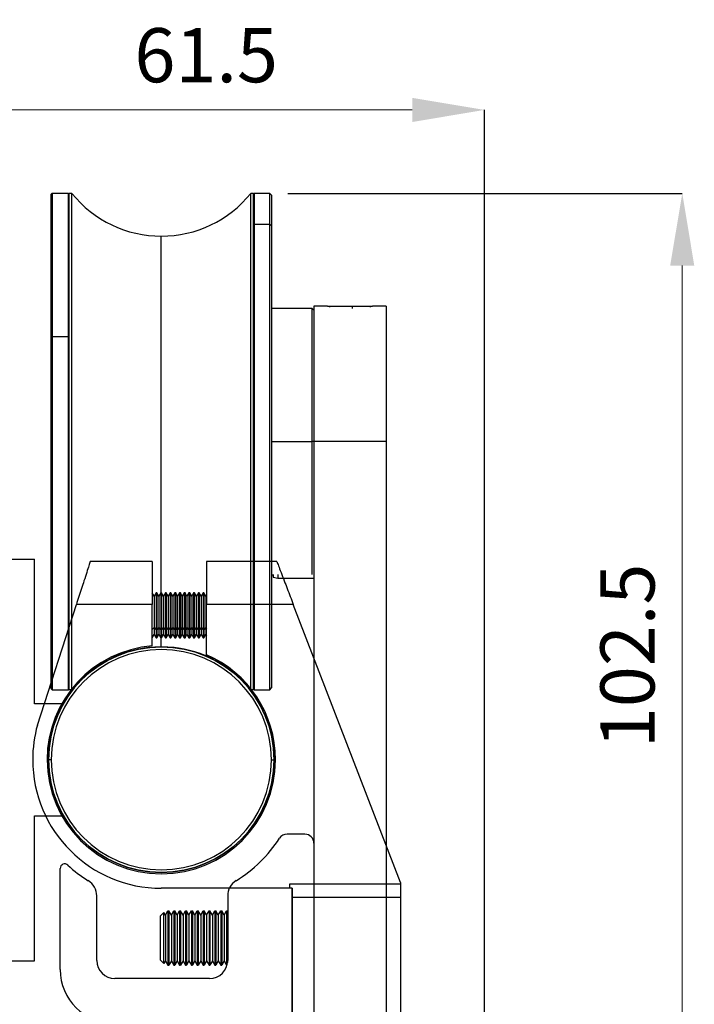
# Model space of a CAD drawing. Units: inches. Extents: x 2168 to 4937, y 3384 to 8520.
# Drawn here: x 3959 to 4034, y 5355 to 5464 of the extents above; entities that cross this region are included whole.
import ezdxf

# ---------------------------------------------------------------- set-up
doc = ezdxf.new("R2010")
doc.units = ezdxf.units.IN
doc.header["$MEASUREMENT"] = 0
doc.layers.add('Dimensions', color=7, linetype='Continuous', lineweight=15)
doc.layers.add('Helaform', color=7, linetype='Continuous')
doc.styles.get("Standard").update_dxf_attribs({"font": 'arial.ttf'})
doc.dimstyles.new('SLDDIMSTYLE0', dxfattribs={"dimtxt": 6, "dimasz": 8, "dimexe": 0, "dimexo": 2, "dimgap": 3, "dimtad": 1, "dimrnd": 0.5, "dimzin": 12, "dimdsep": 46, "dimtxsty": 'Standard', "dimcen": 0.09, "dimadec": 0, "dimazin": 3, "dimtfac": 1, "dimtofl": 0, "dimtmove": 0, "dimatfit": 3, "dimfxl": 1, "dimfrac": 2, "dimtolj": 1, "dimtzin": 12, "dimlwd": 15, "dimarcsym": 0})

# ---------------------------------------------------------------- blocks, each defined once
blk = doc.blocks.new('SKANDI End cap (end)')
at = {"color": 7, "linetype": 'Continuous', "lineweight": 25}
for p, q in [((-12.2, 0), (-12.5, 0)), ((12.2, 0), (12.5, 0))]:
    blk.add_line(p, q, dxfattribs=at)
for radius, start, end in [(12.5, 0, 180), (12.2, 0, 180), (12.5, 180, 0), (12.2, 180, 0)]:
    blk.add_arc((0, 0), radius, start, end, dxfattribs=at)
blk = doc.blocks.new('SKANDI Hanger (end)')
at = {"layer": 'Helaform', "color": 7, "linetype": 'Continuous', "lineweight": 25}
for p, q in [((-12.1, 50.25), (-12.2, 50.15)), ((-10.3, 50.25), (-12.1, 50.25)), ((-12.1, 50.25), (-12.1, 34.39)), ((-10.2, 50.15), (-10.3, 50.25)), ((-10.3, 34.39), (-10.3, 50.25)), ((-9.9, 50.25), (-10.2, 50.25)), ((-10.2, -4.75), (-10.2, 50.25)), ((-9.9, -4.75), (-9.9, 50.25)), ((9.9, -4.75), (9.9, 50.25)), ((10.2, 50.25), (9.9, 50.25)), ((10.3, 50.25), (10.2, 50.15)), ((10.2, -4.75), (10.2, 50.25)), ((12, 50.25), (10.3, 50.25)), ((10.3, 50.25), (10.3, 46.84)), ((12.2, 50.05), (12, 50.25)), ((12, 46.84), (12, 50.25)), ((-12.2, 34.35), (-12.2, 50.15)), ((12.2, 50.05), (12.2, 46.67)), ((10.2, 46.75), (10.3, 46.84)), ((10.3, 46.84), (12, 46.84)), ((10.3, 46.84), (10.3, -4.75)), ((12, -4.75), (12, 46.84)), ((12.2, 46.67), (12, 46.84)), ((12.2, 46.67), (12.2, -4.55)), ((0, 0), (0, 45.51)), ((16.7, 37.5), (12.2, 37.5)), ((16.9, 37.3), (16.7, 37.5)), ((16.7, 22.75), (16.7, 37.5)), ((18.4, 37.75), (16.9, 37.75)), ((16.9, 37.75), (16.9, 22.75)), ((18.44, 37.75), (21.12, 37.75)), ((21.12, 37.75), (23.36, 37.75)), ((24.9, 37.75), (23.4, 37.75)), ((24.9, 37.75), (24.9, 22.75)), ((-12.2, 34.35), (-12.1, 34.39)), ((-12.2, -4.65), (-12.2, 34.35)), ((-12.1, 34.39), (-12.1, -4.75)), ((-12.1, 34.39), (-10.3, 34.39)), ((-10.3, -4.75), (-10.3, 34.39)), ((-10.2, 34.35), (-10.3, 34.39)), ((16.7, 8.04), (16.7, 22.75)), ((16.9, 22.75), (16.7, 22.75)), ((24.9, 22.75), (16.9, 22.75)), ((16.9, 22.75), (16.9, -46.25)), ((24.9, 22.75), (24.9, -46.25)), ((12.2, 8), (12.4, 8)), ((12.4, 8.03), (12.4, 7.74)), ((12.4, 7.74), (12.9, 7.6)), ((12.9, 8.04), (12.9, 7.6)), ((12.9, 7.6), (16.9, 7.6)), ((-12.2, -4.65), (-12.1, -4.75)), ((-12.1, -4.75), (-10.3, -4.75)), ((-10.3, -4.75), (-10.2, -4.65)), ((-9.9, -4.75), (-10.2, -4.75)), ((10.2, -4.75), (9.9, -4.75)), ((10.2, -4.65), (10.3, -4.75)), ((10.3, -4.75), (12, -4.75)), ((12, -4.75), (12.2, -4.55)), ((15.9, -20.75), (13.93, -20.75)), ((-11.2, -35.75), (-11.2, -24.55)), ((24.92, -26.58), (24.9, -26.58)), ((24.92, -26.58), (24.92, -37.92)), ((-7.15, -34.75), (-7.15, -27.6)), ((7.35, -27.6), (7.35, -34.75)), ((-0.08, -29.79), (0.29, -29.42)), ((0.29, -35.07), (0.29, -29.42)), ((0.46, -29.71), (0.29, -29.42)), ((0.46, -29.71), (0.73, -29.25)), ((0.73, -29.25), (0.73, -35.25)), ((0.73, -29.25), (0.84, -29.25)), ((0.84, -29.25), (0.84, -35.25)), ((1.11, -29.71), (0.84, -29.25)), ((1.11, -29.71), (1.38, -29.25)), ((1.38, -29.25), (1.49, -29.25)), ((1.38, -29.25), (1.38, -35.25)), ((1.49, -29.25), (1.49, -35.25)), ((1.76, -29.71), (1.49, -29.25)), ((1.76, -29.71), (2.03, -29.25)), ((2.03, -29.25), (2.14, -29.25)), ((2.03, -29.25), (2.03, -35.25)), ((2.14, -29.25), (2.14, -35.25)), ((2.41, -29.71), (2.14, -29.25)), ((2.41, -29.71), (2.68, -29.25)), ((2.68, -29.25), (2.68, -35.25)), ((2.68, -29.25), (2.79, -29.25)), ((2.79, -29.25), (2.79, -35.25)), ((3.06, -29.71), (2.79, -29.25)), ((3.06, -29.71), (3.33, -29.25)), ((3.33, -29.25), (3.33, -35.25)), ((3.33, -29.25), (3.44, -29.25)), ((3.44, -29.25), (3.44, -35.25)), ((3.71, -29.71), (3.44, -29.25)), ((3.71, -29.71), (3.98, -29.25)), ((3.98, -29.25), (4.09, -29.25)), ((3.98, -29.25), (3.98, -35.25)), ((4.09, -29.25), (4.09, -35.25)), ((4.36, -29.71), (4.09, -29.25)), ((4.36, -29.71), (4.63, -29.25)), ((4.63, -29.25), (4.63, -35.25)), ((4.63, -29.25), (4.74, -29.25)), ((4.74, -29.25), (4.74, -35.25)), ((5.01, -29.71), (4.74, -29.25)), ((5.01, -29.71), (5.28, -29.25)), ((5.28, -29.25), (5.39, -29.25)), ((5.28, -29.25), (5.28, -35.25)), ((5.39, -29.25), (5.39, -35.25)), ((5.66, -29.71), (5.39, -29.25)), ((5.66, -29.71), (5.93, -29.25)), ((5.93, -29.25), (6.04, -29.25)), ((5.93, -29.25), (5.93, -35.25)), ((6.04, -29.25), (6.04, -35.25)), ((6.31, -29.71), (6.04, -29.25)), ((6.31, -29.71), (6.58, -29.25)), ((6.58, -29.25), (6.58, -35.25)), ((6.58, -29.25), (6.69, -29.25)), ((6.69, -29.25), (6.69, -35.25)), ((6.96, -29.71), (6.69, -29.25)), ((6.96, -29.71), (7.23, -29.25)), ((7.23, -29.25), (7.34, -29.25)), ((7.23, -29.25), (7.23, -35.25)), ((7.34, -29.25), (7.34, -34.96)), ((7.35, -29.26), (7.34, -29.25)), ((-0.08, -34.7), (-0.08, -29.79)), ((0.46, -29.71), (0.46, -34.78)), ((1.11, -29.71), (1.11, -34.78)), ((1.76, -29.71), (1.76, -34.78)), ((2.41, -29.71), (2.41, -34.78)), ((3.06, -29.71), (3.06, -34.78)), ((3.71, -29.71), (3.71, -34.78)), ((4.36, -29.71), (4.36, -34.78)), ((5.01, -29.71), (5.01, -34.78)), ((5.66, -29.71), (5.66, -34.78)), ((6.31, -29.71), (6.31, -34.78)), ((6.96, -29.71), (6.96, -34.78)), ((-0.08, -34.7), (0.29, -35.07)), ((0.46, -34.78), (0.29, -35.07)), ((0.46, -34.78), (0.73, -35.25)), ((1.11, -34.78), (0.84, -35.25)), ((1.11, -34.78), (1.38, -35.25)), ((1.76, -34.78), (1.49, -35.25)), ((1.76, -34.78), (2.03, -35.25)), ((2.41, -34.78), (2.14, -35.25)), ((2.41, -34.78), (2.68, -35.25)), ((3.06, -34.78), (2.79, -35.25)), ((3.06, -34.78), (3.33, -35.25)), ((3.71, -34.78), (3.44, -35.25)), ((3.71, -34.78), (3.98, -35.25)), ((4.36, -34.78), (4.09, -35.25)), ((4.36, -34.78), (4.63, -35.25)), ((5.01, -34.78), (4.74, -35.25)), ((5.01, -34.78), (5.28, -35.25)), ((5.66, -34.78), (5.39, -35.25)), ((5.66, -34.78), (5.93, -35.25)), ((6.31, -34.78), (6.04, -35.25)), ((6.31, -34.78), (6.58, -35.25)), ((6.96, -34.78), (6.69, -35.25)), ((6.96, -34.78), (7.23, -35.25)), ((0.73, -35.25), (0.84, -35.25)), ((1.38, -35.25), (1.49, -35.25)), ((2.03, -35.25), (2.14, -35.25)), ((2.68, -35.25), (2.79, -35.25)), ((3.33, -35.25), (3.44, -35.25)), ((3.98, -35.25), (4.09, -35.25)), ((4.63, -35.25), (4.74, -35.25)), ((5.28, -35.25), (5.39, -35.25)), ((5.93, -35.25), (6.04, -35.25)), ((6.58, -35.25), (6.69, -35.25)), ((7.23, -35.25), (7.29, -35.25)), ((5.35, -36.75), (-5.15, -36.75)), ((24.92, -37.92), (24.9, -37.92))]:
    blk.add_line(p, q, dxfattribs=at)
at = {"layer": 'Helaform', "color": 8, "linetype": 'Continuous', "lineweight": 25}
for p, q in [((21.12, 37.75), (21.14, 37.51)), ((12.2, 22.75), (16.7, 22.75))]:
    blk.add_line(p, q, dxfattribs=at)
at = {"layer": 'Helaform', "color": 7, "linetype": 'Continuous', "lineweight": 25}
for centre, radius, start, end in [((0, 58.21), 12.7, 218.7827, 270), ((0, 58.21), 12.7, 270, 321.2173), ((0, -12.7), 12.7, 90, 141.2173), ((0, -12.7), 12.7, 38.7827, 90), ((0.1, -12.75), 15.5, 301.909, 326.9443), ((13.93, -21.75), 1, 90, 146.9443), ((15.9, -21.75), 1, 0, 90), ((-10.7, -24.55), 0.5, 47.5458, 180), ((0.1, -12.75), 15.5, 227.5458, 238.091), ((-9.15, -27.6), 2, 0, 58.091), ((9.35, -27.6), 2, 121.909, 180), ((-5.15, -34.75), 2, 180, 270), ((5.35, -34.75), 2, 270, 0), ((-5.2, -35.75), 6, 180, 270)]:
    blk.add_arc(centre, radius, start, end, dxfattribs=at)
for points, knots in [([(18.4, 37.75), (18.42, 37.75), (18.44, 37.75), (18.67, 37.71), (18.71, 37.71)], [0, 0, 0, 0, 0.814475, 1, 1, 1, 1]), ([(23.09, 37.71), (23.13, 37.71), (23.36, 37.75), (23.38, 37.75), (23.4, 37.75)], [0, 0, 0, 0, 0.186538, 1, 1, 1, 1])]:
    blk.add_open_spline(points, degree=3, knots=knots, dxfattribs=at)
blk = doc.blocks.new('SKANDI Wall bracket (end)')
at = {"layer": 'Helaform', "color": 7, "linetype": 'Continuous', "lineweight": 25}
for p, q in [((-8.35, 22.25), (-1.55, 22.25)), ((-1.55, 6.2), (-1.55, 22.25)), ((1.65, 6.2), (-1.55, 6.2)), ((-1.55, -22.25), (-1.55, -6.2)), ((-1.55, -6.2), (1.65, -6.2)), ((-8.35, -22.25), (-1.55, -22.25))]:
    blk.add_line(p, q, dxfattribs=at)
blk.add_open_spline([(1.65, -6.2), (1.51, -5.95), (1.25, -5.47), (0.92, -4.72), (0.64, -3.98), (0.39, -3.14), (0.17, -2.17), (0.03, -1.09), (-0.01, -0.1), (0.02, 0.8), (0.1, 1.61), (0.23, 2.42), (0.43, 3.29), (0.72, 4.23), (1.12, 5.23), (1.47, 5.87), (1.65, 6.2)], degree=3, knots=[0, 0, 0, 0, 0.0659841, 0.1295462, 0.190727, 0.2495722, 0.3340787, 0.4172129, 0.4991579, 0.5606234, 0.6227272, 0.6855484, 0.7491635, 0.8285259, 0.9121035, 1, 1, 1, 1], dxfattribs=at)
blk = doc.blocks.new('*D537')
at = {"layer": 'Defpoints', "color": 0, "transparency": 16777216}
for p in [(3949.01, 5359.78), (3995.66, 5342.01), (3995.66, 5264.19)]:
    blk.add_point(p, dxfattribs=at)
at = {"layer": 'Dimensions', "color": 0, "lineweight": -2, "transparency": 16777216}
for p, q in [((3949.01, 5357.78), (3949.01, 5264.19)), ((3995.66, 5340.01), (3995.66, 5264.19))]:
    blk.add_line(p, q, dxfattribs=at)
at = {"layer": 'Dimensions', "color": 0, "lineweight": 15, "transparency": 16777216}
blk.add_line((3957.01, 5264.19), (3987.66, 5264.19), dxfattribs=at)
at = {"layer": 'Dimensions', "color": 0, "transparency": 16777216}
for points in [[(3957.01, 5265.52), (3957.01, 5262.85), (3949.01, 5264.19)], [(3987.66, 5265.52), (3987.66, 5262.85), (3995.66, 5264.19)]]:
    blk.add_solid(points, dxfattribs=at)
at = {"layer": 'Dimensions', "color": 0, "transparency": 16777216, "insert": (3972.33, 5270.25), "char_height": 6, "attachment_point": 5}
blk.add_mtext('\\A1;46.5', dxfattribs=at)
blk = doc.blocks.new('SKANDI Track stop (end)')
at = {"layer": 'Helaform', "color": 7, "linetype": 'Continuous', "lineweight": 25}
for p, q in [((-1, 21.95), (-7.88, 21.95)), ((-1, 21.95), (-1, 17.2)), ((5, 21.95), (5, 17.2)), ((12.79, 21.95), (5, 21.95)), ((-0.8, 18.13), (-1, 18.48)), ((-0.58, 18.5), (-0.8, 18.13)), ((-0.8, 18.13), (-0.8, 14.64)), ((-0.49, 18.5), (-0.58, 18.5)), ((-0.58, 18.5), (-0.58, 14.4)), ((-0.28, 18.13), (-0.49, 18.5)), ((-0.49, 18.5), (-0.49, 14.4)), ((-0.06, 18.5), (-0.28, 18.13)), ((-0.28, 18.13), (-0.28, 14.64)), ((0.03, 18.5), (-0.06, 18.5)), ((-0.06, 18.5), (-0.06, 14.4)), ((0.24, 18.13), (0.03, 18.5)), ((0.03, 18.5), (0.03, 14.4)), ((0.46, 18.5), (0.24, 18.13)), ((0.24, 18.13), (0.24, 14.64)), ((0.55, 18.5), (0.46, 18.5)), ((0.46, 18.5), (0.46, 14.4)), ((0.76, 18.13), (0.55, 18.5)), ((0.55, 18.5), (0.55, 14.4)), ((0.98, 18.5), (0.76, 18.13)), ((0.76, 18.13), (0.76, 14.64)), ((1.07, 18.5), (0.98, 18.5)), ((0.98, 18.5), (0.98, 14.4)), ((1.28, 18.13), (1.07, 18.5)), ((1.07, 18.5), (1.07, 14.4)), ((1.5, 18.5), (1.28, 18.13)), ((1.28, 18.13), (1.28, 14.64)), ((1.59, 18.5), (1.5, 18.5)), ((1.5, 18.5), (1.5, 14.4)), ((1.8, 18.13), (1.59, 18.5)), ((1.59, 18.5), (1.59, 14.4)), ((2.02, 18.5), (1.8, 18.13)), ((1.8, 18.13), (1.8, 14.64)), ((2.11, 18.5), (2.02, 18.5)), ((2.02, 18.5), (2.02, 14.4)), ((2.32, 18.13), (2.11, 18.5)), ((2.11, 18.5), (2.11, 14.4)), ((2.54, 18.5), (2.32, 18.13)), ((2.32, 18.13), (2.32, 14.64)), ((2.63, 18.5), (2.54, 18.5)), ((2.54, 18.5), (2.54, 14.4)), ((2.84, 18.13), (2.63, 18.5)), ((2.63, 18.5), (2.63, 14.4)), ((3.06, 18.5), (2.84, 18.13)), ((2.84, 18.13), (2.84, 14.64)), ((3.15, 18.5), (3.06, 18.5)), ((3.06, 18.5), (3.06, 14.4)), ((3.36, 18.13), (3.15, 18.5)), ((3.15, 18.5), (3.15, 14.4)), ((3.58, 18.5), (3.36, 18.13)), ((3.36, 18.13), (3.36, 14.64)), ((3.66, 18.5), (3.58, 18.5)), ((3.58, 18.5), (3.58, 14.4)), ((3.88, 18.13), (3.66, 18.5)), ((3.66, 18.5), (3.66, 14.4)), ((4.1, 18.5), (3.88, 18.13)), ((3.88, 18.13), (3.88, 14.64)), ((4.18, 18.5), (4.1, 18.5)), ((4.1, 18.5), (4.1, 14.4)), ((4.4, 18.13), (4.18, 18.5)), ((4.18, 18.5), (4.18, 14.4)), ((4.62, 18.5), (4.4, 18.13)), ((4.4, 18.13), (4.4, 14.64)), ((4.7, 18.5), (4.62, 18.5)), ((4.62, 18.5), (4.62, 14.4)), ((4.92, 18.13), (4.7, 18.5)), ((4.7, 18.5), (4.7, 14.4)), ((5, 18.26), (4.92, 18.13)), ((4.92, 18.13), (4.92, 14.64)), ((-13.72, 3.84), (-9.41, 17.2)), ((-1, 17.2), (-9.41, 17.2)), ((-1, 12.61), (-1, 17.2)), ((5, 11.62), (5, 17.2)), ((14.62, 17.2), (5, 17.2)), ((26.5, -13.6), (14.62, 17.2)), ((-0.8, 14.64), (-0.58, 14.4)), ((-0.8, 14.64), (-0.8, 13.87)), ((-0.58, 14.4), (-0.49, 14.4)), ((-0.58, 14.4), (-0.58, 13.5)), ((-0.28, 14.64), (-0.49, 14.4)), ((-0.49, 14.4), (-0.49, 13.5)), ((-0.28, 14.64), (-0.06, 14.4)), ((-0.28, 14.64), (-0.28, 13.87)), ((-0.06, 14.4), (0.03, 14.4)), ((-0.06, 14.4), (-0.06, 13.5)), ((0.24, 14.64), (0.03, 14.4)), ((0.03, 14.4), (0.03, 13.5)), ((0.24, 14.64), (0.46, 14.4)), ((0.24, 14.64), (0.24, 13.87)), ((0.46, 14.4), (0.55, 14.4)), ((0.46, 14.4), (0.46, 13.5)), ((0.76, 14.64), (0.55, 14.4)), ((0.55, 14.4), (0.55, 13.5)), ((0.76, 14.64), (0.98, 14.4)), ((0.76, 14.64), (0.76, 13.87)), ((0.98, 14.4), (1.07, 14.4)), ((0.98, 14.4), (0.98, 13.5)), ((1.28, 14.64), (1.07, 14.4)), ((1.07, 14.4), (1.07, 13.5)), ((1.28, 14.64), (1.5, 14.4)), ((1.28, 14.64), (1.28, 13.87)), ((1.5, 14.4), (1.59, 14.4)), ((1.5, 14.4), (1.5, 13.5)), ((1.8, 14.64), (1.59, 14.4)), ((1.59, 14.4), (1.59, 13.5)), ((1.8, 14.64), (2.02, 14.4)), ((1.8, 14.64), (1.8, 13.87)), ((2.02, 14.4), (2.11, 14.4)), ((2.02, 14.4), (2.02, 13.5)), ((2.32, 14.64), (2.11, 14.4)), ((2.11, 14.4), (2.11, 13.5)), ((2.32, 14.64), (2.54, 14.4)), ((2.32, 14.64), (2.32, 13.87)), ((2.54, 14.4), (2.63, 14.4)), ((2.54, 14.4), (2.54, 13.5)), ((2.84, 14.64), (2.63, 14.4)), ((2.63, 14.4), (2.63, 13.5)), ((2.84, 14.64), (3.06, 14.4)), ((2.84, 14.64), (2.84, 13.87)), ((3.06, 14.4), (3.15, 14.4)), ((3.06, 14.4), (3.06, 13.5)), ((3.36, 14.64), (3.15, 14.4)), ((3.15, 14.4), (3.15, 13.5)), ((3.36, 14.64), (3.58, 14.4)), ((3.36, 14.64), (3.36, 13.87)), ((3.58, 14.4), (3.66, 14.4)), ((3.58, 14.4), (3.58, 13.5)), ((3.88, 14.64), (3.66, 14.4)), ((3.66, 14.4), (3.66, 13.5)), ((3.88, 14.64), (4.1, 14.4)), ((3.88, 14.64), (3.88, 13.87)), ((4.1, 14.4), (4.18, 14.4)), ((4.1, 14.4), (4.1, 13.5)), ((4.4, 14.64), (4.18, 14.4)), ((4.18, 14.4), (4.18, 13.5)), ((4.4, 14.64), (4.62, 14.4)), ((4.4, 14.64), (4.4, 13.87)), ((4.62, 14.4), (4.7, 14.4)), ((4.62, 14.4), (4.62, 13.5)), ((4.92, 14.64), (4.7, 14.4)), ((4.7, 14.4), (4.7, 13.5)), ((4.92, 14.64), (4.92, 13.87)), ((-1, 13.52), (-0.8, 13.87)), ((-0.8, 13.87), (-0.58, 13.5)), ((-0.58, 13.5), (-0.49, 13.5)), ((-0.49, 13.5), (-0.28, 13.87)), ((-0.28, 13.87), (-0.06, 13.5)), ((-0.06, 13.5), (0.03, 13.5)), ((0.03, 13.5), (0.24, 13.87)), ((0.24, 13.87), (0.46, 13.5)), ((0.46, 13.5), (0.55, 13.5)), ((0.55, 13.5), (0.76, 13.87)), ((0.76, 13.87), (0.98, 13.5)), ((0.98, 13.5), (1.07, 13.5)), ((1.07, 13.5), (1.28, 13.87)), ((1.28, 13.87), (1.5, 13.5)), ((1.5, 13.5), (1.59, 13.5)), ((1.59, 13.5), (1.8, 13.87)), ((1.8, 13.87), (2.02, 13.5)), ((2.02, 13.5), (2.11, 13.5)), ((2.11, 13.5), (2.32, 13.87)), ((2.32, 13.87), (2.54, 13.5)), ((2.54, 13.5), (2.63, 13.5)), ((2.63, 13.5), (2.84, 13.87)), ((2.84, 13.87), (3.06, 13.5)), ((3.06, 13.5), (3.15, 13.5)), ((3.15, 13.5), (3.36, 13.87)), ((3.36, 13.87), (3.58, 13.5)), ((3.58, 13.5), (3.66, 13.5)), ((3.66, 13.5), (3.88, 13.87)), ((3.88, 13.87), (4.1, 13.5)), ((4.1, 13.5), (4.18, 13.5)), ((4.18, 13.5), (4.4, 13.87)), ((4.4, 13.87), (4.62, 13.5)), ((4.62, 13.5), (4.7, 13.5)), ((4.7, 13.5), (4.92, 13.87)), ((4.92, 13.87), (5, 13.74)), ((14.25, -13.75), (26.5, -13.75)), ((14.25, -14.25), (14.25, -13.75)), ((26.5, -13.6), (26.5, -13.75)), ((26.5, -13.75), (26.5, -15.25)), ((14.25, -14.25), (0, -14.25)), ((14.5, -14.25), (14.25, -14.25)), ((14.5, -14.25), (14.5, -32.55)), ((14.5, -15.25), (14.5, -14.25)), ((14.5, -15.25), (26.5, -15.25)), ((14.5, -32.56), (14.5, -15.25)), ((26.5, -15.25), (26.5, -32.56)), ((16.83, -37.3), (24.17, -37.3))]:
    blk.add_line(p, q, dxfattribs=at)
at = {"layer": 'Helaform', "color": 8, "linetype": 'Continuous', "lineweight": 25}
for p, q in [((-0.8, 14.64), (-1, 14.41)), ((4.92, 14.64), (5, 14.55))]:
    blk.add_line(p, q, dxfattribs=at)
at = {"layer": 'Helaform', "color": 7, "linetype": 'Continuous', "lineweight": 25}
for radius, start, end in [(12.65, 94.534, 180), (12.65, 0, 66.718), (14.25, 164.3795, 180), (14.25, 180, 270), (12.65, 180, 0)]:
    blk.add_arc((0, 0), radius, start, end, dxfattribs=at)
for points, knots in [([(-7.88, 21.95), (-7.93, 21.81), (-8.02, 21.52), (-8.26, 20.77), (-8.54, 19.9), (-8.84, 18.98), (-9.13, 18.09), (-9.32, 17.49), (-9.41, 17.2)], [0, 0, 0, 0, 0.176356, 0.363027, 0.555606, 0.707493, 0.856529, 1, 1, 1, 1]), ([(12.79, 21.95), (12.85, 21.81), (12.96, 21.52), (13.25, 20.77), (13.58, 19.9), (13.94, 18.98), (14.28, 18.09), (14.51, 17.49), (14.62, 17.2)], [0, 0, 0, 0, 0.174789, 0.360589, 0.553172, 0.705612, 0.855525, 1, 1, 1, 1]), ([(16.83, -37.3), (16.58, -37.08), (16.05, -36.63), (15.43, -35.82), (14.92, -34.85), (14.57, -33.75), (14.52, -32.96), (14.5, -32.56)], [0, 0, 0, 0, 0.17573, 0.360134, 0.550378, 0.776984, 1, 1, 1, 1]), ([(26.5, -32.56), (26.48, -32.9), (26.45, -33.57), (26.18, -34.56), (25.73, -35.55), (25.08, -36.5), (24.47, -37.04), (24.17, -37.3)], [0, 0, 0, 0, 0.188902, 0.381116, 0.572592, 0.791998, 1, 1, 1, 1]), ([(24.17, -37.3), (24, -37.42), (23.65, -37.67), (23.08, -37.98), (22.58, -38.19), (22.16, -38.32), (21.84, -38.4), (21.47, -38.48), (21.03, -38.53), (20.5, -38.56), (19.98, -38.53), (19.57, -38.48), (19.28, -38.43), (19.1, -38.38), (18.91, -38.34), (18.73, -38.28), (18.49, -38.21), (18.18, -38.09), (17.82, -37.92), (17.46, -37.73), (17.14, -37.53), (16.93, -37.37), (16.83, -37.3)], [0, 0, 0, 0, 0.07945, 0.162994, 0.2493, 0.294057, 0.3341, 0.374487, 0.437238, 0.49956, 0.562285, 0.624921, 0.648606, 0.674093, 0.697781, 0.721593, 0.749791, 0.793742, 0.853265, 0.902559, 0.953955, 1, 1, 1, 1])]:
    blk.add_open_spline(points, degree=3, knots=knots, dxfattribs=at)
blk = doc.blocks.new('*D541')
at = {"layer": 'Defpoints', "color": 0, "transparency": 16777216}
for p in [(3986.86, 5444.51), (4010.66, 5342.01), (4032.56, 5342.01)]:
    blk.add_point(p, dxfattribs=at)
at = {"layer": 'Dimensions', "color": 0, "lineweight": -2, "transparency": 16777216}
for p, q in [((3988.86, 5444.51), (4032.56, 5444.51)), ((4012.66, 5342.01), (4032.56, 5342.01))]:
    blk.add_line(p, q, dxfattribs=at)
at = {"layer": 'Dimensions', "color": 0, "lineweight": 15, "transparency": 16777216}
blk.add_line((4032.56, 5436.51), (4032.56, 5350.01), dxfattribs=at)
at = {"layer": 'Dimensions', "color": 0, "transparency": 16777216}
for points in [[(4031.22, 5436.51), (4033.89, 5436.51), (4032.56, 5444.51)], [(4031.22, 5350.01), (4033.89, 5350.01), (4032.56, 5342.01)]]:
    blk.add_solid(points, dxfattribs=at)
at = {"layer": 'Dimensions', "color": 0, "transparency": 16777216, "insert": (4026.49, 5393.26), "char_height": 6, "attachment_point": 5, "rotation": 90}
blk.add_mtext('\\A1;102.5', dxfattribs=at)
blk = doc.blocks.new('*D533')
at = {"layer": 'Defpoints', "color": 0, "transparency": 16777216}
for p in [(3949.01, 5381.73), (3918.48, 5342.01), (3975.66, 5342.01)]:
    blk.add_point(p, dxfattribs=at)
at = {"layer": 'Dimensions', "color": 0, "lineweight": -2, "transparency": 16777216}
for p, q in [((3947.01, 5381.73), (3918.48, 5381.73)), ((3973.66, 5342.01), (3918.48, 5342.01))]:
    blk.add_line(p, q, dxfattribs=at)
at = {"layer": 'Dimensions', "color": 0, "lineweight": 15, "transparency": 16777216}
blk.add_line((3918.48, 5373.73), (3918.48, 5350.01), dxfattribs=at)
at = {"layer": 'Dimensions', "color": 0, "transparency": 16777216}
for points in [[(3917.15, 5373.73), (3919.82, 5373.73), (3918.48, 5381.73)], [(3917.15, 5350.01), (3919.82, 5350.01), (3918.48, 5342.01)]]:
    blk.add_solid(points, dxfattribs=at)
at = {"layer": 'Dimensions', "color": 0, "transparency": 16777216, "insert": (3912.42, 5361.87), "char_height": 6, "attachment_point": 5, "rotation": 90}
blk.add_mtext('\\A1;39.5', dxfattribs=at)
blk = doc.blocks.new('*D535')
at = {"layer": 'Defpoints', "color": 0, "transparency": 16777216}
for p in [(3903.49, 5381.73), (3949.31, 5381.73), (3975.66, 4942.01)]:
    blk.add_point(p, dxfattribs=at)
at = {"layer": 'Dimensions', "color": 0, "lineweight": -2, "transparency": 16777216}
for p, q in [((3947.31, 5381.73), (3903.49, 5381.73)), ((3973.66, 4942.01), (3903.49, 4942.01))]:
    blk.add_line(p, q, dxfattribs=at)
at = {"layer": 'Dimensions', "color": 0, "lineweight": 15, "transparency": 16777216}
blk.add_line((3903.49, 4950.01), (3903.49, 5373.73), dxfattribs=at)
at = {"layer": 'Dimensions', "color": 0, "transparency": 16777216}
for points in [[(3902.15, 5373.73), (3904.82, 5373.73), (3903.49, 5381.73)], [(3902.15, 4950.01), (3904.82, 4950.01), (3903.49, 4942.01)]]:
    blk.add_solid(points, dxfattribs=at)
at = {"layer": 'Dimensions', "color": 0, "transparency": 16777216, "insert": (3896.59, 5161.87), "char_height": 6, "attachment_point": 5, "rotation": 90}
blk.add_mtext('\\A1;Installation height = 10 + h + 40', dxfattribs=at)
blk = doc.blocks.new('*D571')
at = {"layer": 'Defpoints', "color": 0, "transparency": 16777216}
for p in [(4010.66, 5453.76), (3949.01, 5403.68), (4010.66, 5348.01)]:
    blk.add_point(p, dxfattribs=at)
at = {"layer": 'Dimensions', "color": 0, "lineweight": -2, "transparency": 16777216}
for p, q in [((3949.01, 5405.68), (3949.01, 5453.76)), ((4010.66, 5350.01), (4010.66, 5453.76))]:
    blk.add_line(p, q, dxfattribs=at)
at = {"layer": 'Dimensions', "color": 0, "lineweight": 15, "transparency": 16777216}
blk.add_line((3957.01, 5453.76), (4002.66, 5453.76), dxfattribs=at)
at = {"layer": 'Dimensions', "color": 0, "transparency": 16777216}
for points in [[(3957.01, 5455.09), (3957.01, 5452.42), (3949.01, 5453.76)], [(4002.66, 5455.09), (4002.66, 5452.42), (4010.66, 5453.76)]]:
    blk.add_solid(points, dxfattribs=at)
at = {"layer": 'Dimensions', "color": 0, "transparency": 16777216, "insert": (3979.83, 5459.82), "char_height": 6, "attachment_point": 5}
blk.add_mtext('\\A1;61.5', dxfattribs=at)

msp = doc.modelspace()

# ---------------------------------------------------------------- linework, layer by layer
at = {"layer": 'Helaform'}
msp.add_circle((3974.862, 5381.758), 12.5, dxfattribs=at)

# ---------------------------------------------------------------- block references
for name, p in [('SKANDI Hanger (end)', (3974.862, 5394.258)), ('SKANDI Wall bracket (end)', (3962.362, 5381.731)), ('SKANDI Track stop (end)', (3974.862, 5381.758)), ('SKANDI End cap (end)', (3974.862, 5381.758))]:
    msp.add_blockref(name, p, dxfattribs=at)

# ---------------------------------------------------------------- dimensions: what is measured, and where the dimension line sits
at = {"layer": 'Dimensions'}
for base, p1, p2, picture, middle in [((4010.662, 5453.756), (3949.008, 5403.681), (4010.662, 5348.013), '*D571', (3979.835, 5459.819)), ((3995.662, 5264.187), (3949.008, 5359.781), (3995.662, 5342.013), '*D537', (3972.335, 5270.25))]:
    dim = msp.add_linear_dim(base=base, p1=p1, p2=p2, dimstyle='SLDDIMSTYLE0', dxfattribs=at)
    dim.commit()
    dim.dimension.update_dxf_attribs({"geometry": picture, "text_midpoint": middle})
for base, p1, p2, picture, middle in [((4032.558, 5342.013), (3986.862, 5444.513), (4010.662, 5342.013), '*D541', (4026.495, 5393.263)), ((3918.485, 5342.013), (3949.008, 5381.731), (3975.662, 5342.013), '*D533', (3912.419, 5361.872))]:
    dim = msp.add_linear_dim(base=base, p1=p1, p2=p2, angle=90, dimstyle='SLDDIMSTYLE0', dxfattribs=at)
    dim.commit()
    dim.dimension.update_dxf_attribs({"geometry": picture, "text_midpoint": middle})
dim = msp.add_linear_dim(base=(3903.488, 5381.731), p1=(3975.662, 4942.013), p2=(3949.308, 5381.731), angle=90, text='Installation height = 10 + h + 40', dimstyle='SLDDIMSTYLE0', dxfattribs=at)
dim.commit()
dim.dimension.update_dxf_attribs({"geometry": '*D535', "text_midpoint": (3896.594, 5161.872)})

doc.saveas('drawing.dxf')
